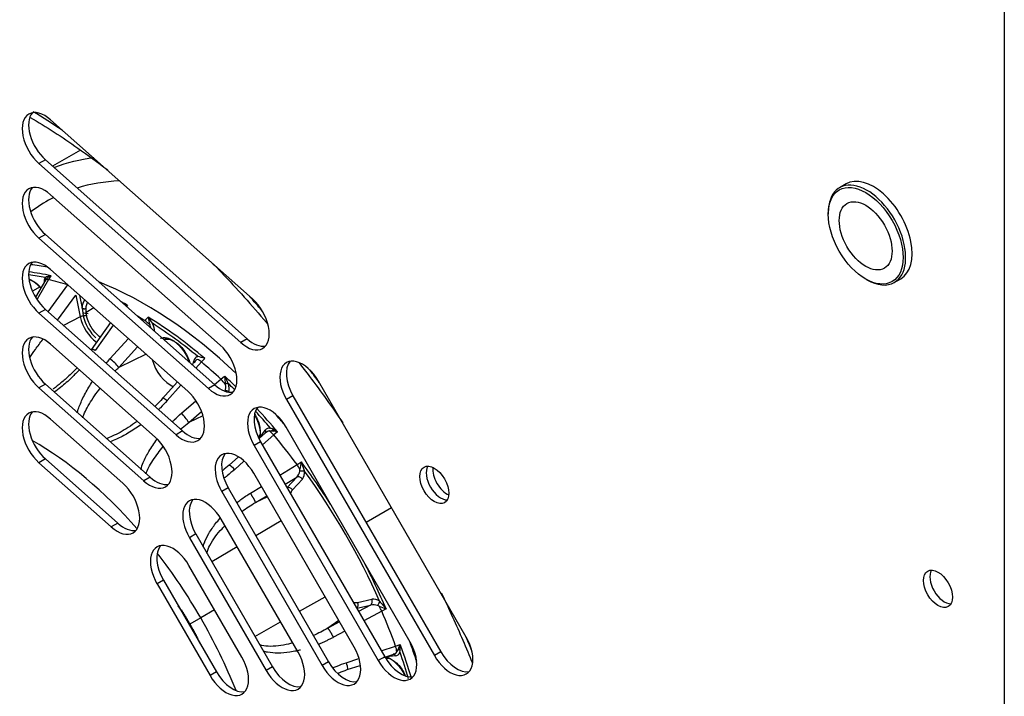
# Paper-space layout 'Sheet1' of a CAD drawing. Units: millimetres. Extents: x 7 to 587, y 7 to 410.
# Drawn here: x 540 to 553, y 84 to 92 of the extents above; entities that cross this region are included whole.
import ezdxf

# ---------------------------------------------------------------- set-up
doc = ezdxf.new("R2010")
doc.units = ezdxf.units.MM
for name, color, linetype in [('BCR00004_Ø164_H1', 7, 'Continuous'), ('INSERTO_M6_ESAGO', 7, 'Continuous'), ('ISOLANTE_COPERCH', 7, 'Continuous'), ('Livello18', 7, 'Continuous'), ('VENTILATORE_EBM_', 7, 'Continuous'), ('XVH50002', 7, 'Continuous')]:
    doc.layers.add(name, color=color, linetype=linetype)

# ---------------------------------------------------------------- blocks, each defined once
blk = doc.blocks.new('SE11')
at = {"layer": 'BCR00004_Ø164_H1', "color": 7, "linetype": 'Continuous'}
for centre, major_axis, start_param, end_param in [((540.015, 83.219), (5.007, -8.672), -4.007516, -3.953697), ((540.015, 83.219), (5.007, -8.672), -4.395817, -4.370064), ((540.015, 83.219), (5.007, -8.672), -4.518926, -4.498288), ((545.565, 86.423), (-0.135, 0.234), 0.319687, 2.821905), ((545.65, 86.472), (-0.135, 0.234), 0.679674, 2.461919), ((540.015, 83.219), (5.007, -8.672), 1.356695, 1.377334)]:
    blk.add_ellipse(centre, major_axis=major_axis, ratio=0.57735, start_param=start_param, end_param=end_param, dxfattribs=at)
for points, knots in [([(540.164, 91.209), (540.373, 91.086), (540.714, 90.866), (541.053, 90.617), (541.183, 90.518)], [0.21844996, 0.21844996, 0.21844996, 0.21844996, 0.2526067, 0.27404185, 0.27404185, 0.27404185, 0.27404185]), ([(542.537, 89.315), (542.585, 89.267), (542.835, 89.008), (543.083, 88.732), (543.28, 88.5), (543.284, 88.495)], [0.34992151, 0.34992151, 0.34992151, 0.34992151, 0.35820126, 0.39344321, 0.3941419, 0.3941419, 0.3941419, 0.3941419]), ([(543.699, 87.983), (543.746, 87.923), (543.944, 87.664), (544.136, 87.397), (544.279, 87.189)], [0.41987524, 0.41987524, 0.41987524, 0.41987524, 0.42870387, 0.45775204, 0.45775204, 0.45775204, 0.45775204]), ([(545.572, 84.953), (545.623, 84.847), (545.767, 84.54), (545.9, 84.23), (545.983, 84.027)], [0.5563775, 0.5563775, 0.5563775, 0.5563775, 0.56983786, 0.59539915, 0.59539915, 0.59539915, 0.59539915])]:
    blk.add_open_spline(points, degree=3, knots=knots, dxfattribs=at)
at = {"layer": 'INSERTO_M6_ESAGO', "color": 7, "linetype": 'Continuous'}
for p, q in [((550.898, 90.333), (550.813, 90.284)), ((550.664, 89.955), (550.664, 89.935)), ((551.156, 89.083), (551.173, 89.073)), ((551.533, 89.037), (551.618, 89.086))]:
    blk.add_line(p, q, dxfattribs=at)
for centre, start_param, end_param in [((551.258, 89.71), 0, 3.141593), ((551.173, 89.661), 0, 3.926991), ((551.173, 89.661), 5.497787, 6.283185)]:
    blk.add_ellipse(centre, major_axis=(0.36, -0.624), ratio=0.57735, start_param=start_param, end_param=end_param, dxfattribs=at)
for major_axis in [(-0.348, 0.603), (0.246, -0.426)]:
    blk.add_ellipse((551.156, 89.651), major_axis=major_axis, ratio=0.57735, dxfattribs=at)
at = {"layer": 'ISOLANTE_COPERCH', "color": 7, "linetype": 'Continuous'}
blk.add_ellipse((552.192, 85.056), major_axis=(-0.135, 0.234), ratio=0.57735, start_param=0.319687, end_param=2.821906, dxfattribs=at)
at = {"layer": 'VENTILATORE_EBM_', "color": 7, "linetype": 'Continuous'}
for p, q in [((540.826, 90.778), (540.459, 90.566)), ((540.208, 89.993), (540.17, 89.965)), ((540.365, 89.068), (540.234, 88.842)), ((540.403, 89.074), (540.254, 88.816)), ((540.356, 89.094), (540.359, 89.1)), ((540.365, 89.068), (540.362, 89.062)), ((540.401, 88.649), (540.66, 89.005)), ((540.437, 89.125), (540.403, 89.074)), ((540.293, 88.979), (540.193, 88.922)), ((540.523, 88.541), (540.763, 88.871)), ((540.763, 88.871), (540.823, 88.587)), ((540.812, 88.87), (540.848, 88.7)), ((540.848, 88.7), (540.855, 88.639)), ((540.855, 88.639), (540.862, 88.596)), ((541.002, 88.702), (540.898, 88.644)), ((540.898, 88.644), (540.899, 88.697)), ((540.904, 88.605), (540.898, 88.644)), ((541.444, 88.738), (541.43, 88.72)), ((540.823, 88.587), (540.6, 88.473)), ((541.219, 88.509), (540.964, 88.15)), ((541.67, 88.535), (541.715, 88.581)), ((541.72, 88.551), (541.731, 88.557)), ((541.741, 88.476), (541.738, 88.484)), ((541.771, 88.5), (541.776, 88.49)), ((541.255, 88.477), (541.018, 88.144)), ((541.213, 88.031), (541.456, 88.299)), ((541.331, 87.92), (541.577, 88.192)), ((541.688, 88.094), (541.331, 87.92)), ((542.302, 87.955), (542.317, 88.008)), ((542.416, 87.991), (542.344, 87.91)), ((542.362, 88.062), (542.369, 88.064)), ((542.46, 88.038), (542.416, 87.991)), ((542.101, 87.728), (541.901, 87.504)), ((542.589, 87.693), (542.672, 87.764)), ((542.672, 87.764), (542.722, 87.806)), ((542.768, 87.709), (542.772, 87.699)), ((542.146, 87.687), (541.965, 87.483)), ((542.728, 87.61), (542.727, 87.606)), ((542.734, 87.693), (542.732, 87.701)), ((542.776, 87.602), (542.774, 87.595)), ((542.153, 87.316), (542.343, 87.48)), ((542.249, 87.195), (542.416, 87.339)), ((542.437, 87.282), (542.249, 87.195)), ((543.185, 86.995), (543.257, 87.094)), ((543.318, 87.083), (543.312, 87.083)), ((543.318, 87.122), (543.325, 87.121)), ((543.33, 87.082), (543.363, 87.101)), ((543.36, 87.079), (543.381, 87.092)), ((543.417, 87.072), (543.367, 87.031)), ((543.255, 87.053), (543.176, 86.983)), ((543.367, 87.031), (543.219, 86.899)), ((542.903, 86.742), (542.781, 86.634)), ((542.975, 86.684), (542.854, 86.576)), ((543.675, 86.641), (543.731, 86.676)), ((543.448, 86.502), (543.675, 86.641)), ((543.71, 86.557), (543.713, 86.579)), ((543.518, 86.382), (543.671, 86.476)), ((543.671, 86.476), (543.543, 86.338)), ((543.746, 86.451), (543.615, 86.311)), ((543.06, 86.264), (543.205, 86.353)), ((543.126, 86.141), (543.275, 86.232)), ((543.285, 86.215), (543.126, 86.141)), ((544.918, 86.074), (544.583, 85.88)), ((543.466, 85.902), (543.132, 85.705)), ((542.887, 85.56), (542.554, 85.363)), ((543.706, 84.712), (544.043, 84.902)), ((544.472, 84.827), (544.658, 84.87)), ((542.59, 84.73), (542.407, 84.624)), ((544.459, 84.751), (544.643, 84.793)), ((544.643, 84.793), (544.485, 84.707)), ((544.753, 84.777), (544.732, 84.786)), ((544.846, 84.745), (544.788, 84.714)), ((542.407, 84.624), (542.266, 84.543)), ((544.788, 84.714), (544.554, 84.587)), ((543.121, 84.381), (543.458, 84.572)), ((544.224, 84.588), (544.08, 84.488)), ((544.234, 84.571), (544.08, 84.488)), ((544.304, 84.451), (544.154, 84.369)), ((544.783, 84.189), (544.971, 84.252)), ((544.971, 84.252), (545.032, 84.274)), ((545.03, 84.213), (544.997, 84.195)), ((545.031, 84.233), (545.01, 84.222)), ((544.321, 84.035), (544.487, 84.09)), ((544.815, 84.104), (544.935, 84.144)), ((544.971, 84.125), (544.85, 84.112)), ((544.989, 84.178), (544.992, 84.183)), ((545.029, 84.171), (545.026, 84.164)), ((544.335, 83.943), (544.505, 84))]:
    blk.add_line(p, q, dxfattribs=at)
for centre, radius, start, end in [((539.816, 86.458), 2.698, 78.3894, 82.9488), ((540.509, 89.04), 0.162, 160.6651, 179.9283), ((540.461, 88.912), 0.214, 96.3666, 118.4118), ((540.49, 88.983), 0.151, 110.5057, 146.1067), ((541.395, 88.35), 0.391, 82.727, 88.1331), ((540.859, 88.513), 0.0828, 87.8117, 116.1082), ((541.301, 88.025), 0.63, 45.6922, 54.1061), ((542.627, 89.146), 1.073, 211.7672, 217.0382), ((542.056, 88.609), 0.342, 184.6144, 201.4738), ((538.412, 83.267), 6.218, 50.4839, 57.3043), ((541.542, 88.378), 0.259, 3.1003, 25.648), ((541.544, 88.405), 0.209, 8.6597, 19.8451), ((540.867, 87.548), 0.594, 38.7382, 54.3971), ((542.389, 87.994), 0.0735, 111.713, 168.8267), ((542.398, 87.95), 0.0824, 116.3137, 163.5439), ((542.293, 87.844), 0.192, 50.1464, 69.2438), ((542.156, 87.149), 0.939, 71.1006, 76.9417), ((541.971, 87.095), 0.97, 38.0788, 43.6575), ((543.184, 87.797), 0.462, 178.8628, 191.953), ((543.867, 88.297), 1.246, 203.2452, 208.1648), ((537.133, 81.813), 8.156, 45.5115, 46.2949), ((542.578, 87.662), 0.159, 340.8044, 11.1424), ((542.589, 87.642), 0.191, 347.6871, 17.3176), ((541.635, 86.806), 0.727, 32.4142, 44.5839), ((537.133, 81.813), 8.156, 40.604, 42.6915), ((543.315, 87.009), 0.0736, 92.346, 143.5985), ((543.312, 87.056), 0.0667, 84.4209, 145.3315), ((543.009, 86.707), 0.482, 42.1333, 51.1742), ((543.275, 86.174), 0.91, 81.0203, 87.2864), ((542.466, 85.41), 1.915, 60.2394, 63.3387), ((544.98, 86.391), 1.281, 167.1362, 171.5375), ((547.418, 87.896), 3.884, 198.3083, 199.8593), ((543.589, 86.565), 0.121, 312.9271, 356.2083), ((542.584, 85.953), 1.29, 29.0085, 32.2335), ((543.642, 86.535), 0.133, 320.9658, 8.1719), ((544.374, 86.799), 0.648, 200.0657, 202.2171), ((536.111, 80.989), 9.47, 24.0131, 35.9869), ((544.679, 84.738), 0.133, 51.8185, 99.0412), ((544.679, 84.677), 0.121, 63.8008, 107.0634), ((544.66, 84.859), 0.103, 314.2755, 350.8154), ((543.639, 84.115), 1.296, 27.4949, 30.7053), ((545.191, 85.877), 1.183, 248.2853, 253.0508), ((545.277, 85.242), 0.652, 217.7906, 219.9289), ((547.99, 87.539), 4.207, 220.2008, 221.6325), ((544.512, 84.104), 0.482, 8.8215, 17.8679), ((544.166, 84.608), 0.928, 332.7751, 338.9181), ((543.069, 84.284), 1.963, 356.6989, 359.7229), ((544.926, 84.218), 0.0741, 276.5736, 327.4644), ((544.965, 84.192), 0.0667, 274.6624, 335.5851), ((537.336, 81.462), 8.156, 16.8241, 19.396)]:
    blk.add_arc(centre, radius, start, end, dxfattribs=at)
for centre, major_axis, ratio, start_param, end_param in [((543.261, 85.117), (2.88, -4.988), 0.57735, 2.848249, 3.010722), ((543.261, 85.117), (2.88, -4.988), 0.57735, 3.110157, 3.203496), ((541.678, 84.203), (2.782, -4.819), 0.57735, -3.594293, -3.533716), ((541.58, 84.146), (-2.765, 4.79), 0.57735, -0.488964, -0.409524), ((541.538, 84.122), (-2.751, 4.765), 0.57735, -0.55769, -0.489507), ((541.678, 84.203), (2.782, -4.819), 0.57735, 2.047245, 2.512803), ((541.58, 84.146), (-2.765, 4.79), 0.57735, -0.750763, -0.729697), ((542.073, 84.431), (2.31, -4.001), 0.57735, -3.568572, -3.543143), ((541.07, 88.524), (-0.181, 0.314), 0.57735, 1.056797, 2.220032), ((541.538, 84.122), (-2.751, 4.765), 0.57735, -0.81949, -0.794447), ((541.58, 84.146), (-2.765, 4.79), 0.57735, -1.012563, -0.820033), ((542.011, 87.981), (-0.181, 0.314), 0.57735, 1.125185, 2.50915), ((542.292, 87.994), (-0.0347, 0.0097), 0.710993, 3.141591, 4.104812), ((541.538, 84.122), (-2.751, 4.765), 0.57735, -1.081289, -1.013106), ((541.58, 84.146), (-2.765, 4.79), 0.57735, -1.121646, -1.081832), ((542.75, 87.587), (-0.0349, 0.0089), 0.703155, 4.089136, 5.572666), ((541.58, 84.146), (-2.765, 4.79), 0.57735, -1.274362, -1.197606), ((541.678, 84.203), (2.782, -4.819), 0.57735, -4.412256, -4.376526), ((543.231, 87.079), (-0.0291, 0.0211), 0.790667, 3.141593, 4.373137), ((540.202, 83.351), (2.205, -3.82), 0.57735, 1.902003, 2.359872), ((541.538, 84.122), (-2.751, 4.765), 0.57735, -1.3671, -1.274905), ((541.58, 84.146), (-2.765, 4.79), 0.57735, 4.792097, 4.915383), ((543.572, 86.286), (0.0439, -0.0409), 0.804092, 1.329986, 2.77321), ((540.202, 83.351), (2.205, -3.82), 0.57735, 1.570796, 1.805019), ((541.58, 84.146), (2.765, -4.79), 0.57735, 1.367805, 1.491089), ((540.157, 83.325), (2.103, -3.642), 0.57735, 1.570796, 1.639), ((544.429, 84.802), (-0.0135, 0.0585), 0.804092, 3.509975, 4.953201), ((540.202, 83.351), (-2.205, 3.82), 0.57735, 4.469702, 4.712389), ((541.538, 84.122), (2.751, -4.765), 0.57735, 1.274905, 1.3671), ((540.157, 83.325), (-2.103, 3.642), 0.57735, 4.644186, 4.712389), ((541.58, 84.146), (2.765, -4.79), 0.57735, 1.186621, 1.274362), ((541.678, 84.203), (-2.782, 4.819), 0.57735, 4.360254, 4.413055), ((544.945, 84.11), (0.0037, -0.0358), 0.790667, 1.910049, 3.141593)]:
    blk.add_ellipse(centre, major_axis=major_axis, ratio=ratio, start_param=start_param, end_param=end_param, dxfattribs=at)
for points, degree in [([(540.488, 90.554), (540.649, 90.616), (540.82, 90.659), (541, 90.683)], 3), ([(541.162, 87.973), (541.179, 87.993), (541.196, 88.012), (541.213, 88.031)], 3), ([(541.279, 87.869), (541.296, 87.886), (541.313, 87.903), (541.331, 87.92)], 3), ([(542.781, 86.634), (542.753, 86.61), (542.725, 86.587), (542.696, 86.564)], 3), ([(543.615, 86.311), (543.596, 86.291), (543.589, 86.259)], 2), ([(542.947, 86.024), (543.004, 86.066), (543.064, 86.105), (543.126, 86.141)], 3), ([(542.266, 84.543), (542.211, 84.638), (542.154, 84.73)], 2), ([(544.414, 84.83), (544.445, 84.821), (544.472, 84.827)], 2), ([(542.259, 84.538), (542.241, 84.569), (542.223, 84.599)], 2), ([(542.293, 84.477), (542.276, 84.508), (542.259, 84.538)], 2), ([(542.372, 84.351), (542.321, 84.448), (542.266, 84.543)], 2), ([(544.08, 84.488), (544.018, 84.453), (543.954, 84.421), (543.889, 84.392)], 3)]:
    blk.add_open_spline(points, degree=degree, dxfattribs=at)
for points, degree, knots in [([(540.147, 89.083), (540.159, 89.078), (540.171, 89.072), (540.213, 89.05), (540.254, 89.012), (540.28, 88.989), (540.303, 88.961)], 2, [0.5886281, 0.5886281, 0.5886281, 0.625, 0.625, 0.75, 0.75, 0.8290575, 0.8290575, 0.8290575]), ([(540.149, 89.075), (540.159, 89.073), (540.19, 89.062), (540.239, 89.033), (540.277, 88.999), (540.294, 88.981)], 3, [0.5424228, 0.5424228, 0.5424228, 0.5424228, 0.595098, 0.698775, 0.7883361, 0.7883361, 0.7883361, 0.7883361]), ([(540.403, 89.074), (540.392, 89.076), (540.382, 89.076), (540.368, 89.072), (540.364, 89.068), (540.362, 89.062)], 3, [0, 0, 0, 0, 0.5, 0.5, 1, 1, 1, 1]), ([(540.848, 88.7), (540.851, 88.747), (540.868, 88.782), (540.875, 88.796), (540.884, 88.808)], 2, [0, 0, 0, 0.125, 0.125, 0.1760521, 0.1760521, 0.1760521]), ([(540.899, 88.697), (540.9, 88.715), (540.905, 88.743), (540.914, 88.766), (540.919, 88.776)], 3, [0, 0, 0, 0, 0.076664, 0.1347175, 0.1347175, 0.1347175, 0.1347175]), ([(540.862, 88.596), (540.87, 88.56), (540.882, 88.522), (540.916, 88.45), (540.937, 88.415), (540.981, 88.356), (541.004, 88.331), (541.027, 88.309)], 3, [0, 0, 0, 0, 0.125, 0.125, 0.25, 0.25, 0.3579813, 0.3579813, 0.3579813, 0.3579813]), ([(541.084, 88.318), (541.076, 88.324), (541.047, 88.347), (541, 88.397), (540.952, 88.472), (540.92, 88.543), (540.908, 88.588), (540.904, 88.605)], 3, [0.5966359, 0.5966359, 0.5966359, 0.5966359, 0.6377765, 0.7367216, 0.8356921, 0.9346045, 1, 1, 1, 1]), ([(540.159, 88.049), (540.182, 88.085), (540.236, 88.165), (540.296, 88.244), (540.33, 88.287), (540.331, 88.288)], 3, [0.828854, 0.828854, 0.828854, 0.828854, 0.8848538, 0.9539704, 0.9548076, 0.9548076, 0.9548076, 0.9548076]), ([(541.878, 88.303), (541.891, 88.308), (541.906, 88.31), (541.942, 88.315), (541.983, 88.301), (542.024, 88.288), (542.067, 88.257), (542.109, 88.226), (542.146, 88.182), (542.184, 88.138), (542.213, 88.086), (542.239, 88.039), (542.256, 87.989)], 2, [0.1994011, 0.1994011, 0.1994011, 0.25, 0.25, 0.375, 0.375, 0.5, 0.5, 0.625, 0.625, 0.75, 0.75, 0.8630129, 0.8630129, 0.8630129]), ([(541.92, 88.286), (541.933, 88.291), (541.965, 88.296), (542.021, 88.285), (542.084, 88.251), (542.145, 88.198), (542.199, 88.129), (542.24, 88.055), (542.259, 88.004), (542.265, 87.981)], 3, [0.2007932, 0.2007932, 0.2007932, 0.2007932, 0.2840706, 0.3877428, 0.4914211, 0.595098, 0.698775, 0.8024491, 0.892654, 0.892654, 0.892654, 0.892654]), ([(540.782, 87.915), (540.747, 87.878), (540.678, 87.81), (540.573, 87.718), (540.502, 87.662), (540.467, 87.636), (540.465, 87.635)], 3, [0.1180675, 0.1180675, 0.1180675, 0.1180675, 0.1804134, 0.2368269, 0.2876372, 0.2894473, 0.2894473, 0.2894473, 0.2894473]), ([(540.811, 87.889), (540.778, 87.854), (540.7, 87.773), (540.589, 87.675), (540.509, 87.614), (540.48, 87.593)], 3, [0.1251303, 0.1251303, 0.1251303, 0.1251303, 0.1791092, 0.2519582, 0.2910938, 0.2910938, 0.2910938, 0.2910938]), ([(540.782, 87.324), (540.785, 87.332), (540.803, 87.391), (540.848, 87.505), (540.917, 87.632), (540.965, 87.709), (540.981, 87.733)], 3, [0.6746886, 0.6746886, 0.6746886, 0.6746886, 0.6860694, 0.7494699, 0.8219018, 0.8557408, 0.8557408, 0.8557408, 0.8557408]), ([(540.854, 87.257), (540.859, 87.27), (540.876, 87.315), (540.914, 87.393), (540.974, 87.495), (541.032, 87.579), (541.071, 87.63), (541.082, 87.645)], 3, [0.6505936, 0.6505936, 0.6505936, 0.6505936, 0.6697089, 0.7155693, 0.7662842, 0.8225745, 0.8466138, 0.8466138, 0.8466138, 0.8466138]), ([(541.901, 87.504), (541.874, 87.475), (541.842, 87.443), (541.808, 87.411), (541.803, 87.406)], 3, [0, 0, 0, 0, 0.04857094, 0.05675087, 0.05675087, 0.05675087, 0.05675087]), ([(541.965, 87.483), (541.936, 87.452), (541.899, 87.411), (541.86, 87.372), (541.851, 87.363)], 3, [0, 0, 0, 0, 0.04827186, 0.06232786, 0.06232786, 0.06232786, 0.06232786]), ([(542.032, 87.203), (542.041, 87.212), (542.08, 87.251), (542.121, 87.288), (542.153, 87.316)], 3, [0.93767176, 0.93767176, 0.93767176, 0.93767176, 0.95208341, 1, 1, 1, 1]), ([(541.561, 87.204), (541.526, 87.179), (541.456, 87.13), (541.35, 87.066), (541.252, 87.017), (541.191, 86.992), (541.164, 86.982)], 3, [0.1846132, 0.1846132, 0.1846132, 0.1846132, 0.2369157, 0.2878942, 0.3338751, 0.3685953, 0.3685953, 0.3685953, 0.3685953]), ([(542.142, 87.106), (542.148, 87.112), (542.183, 87.143), (542.22, 87.172), (542.249, 87.195)], 3, [0.94324741, 0.94324741, 0.94324741, 0.94324741, 0.95410258, 1, 1, 1, 1]), ([(543.12, 87.284), (543.144, 87.242), (543.16, 87.198), (543.18, 87.143), (543.187, 87.091), (543.193, 87.039), (543.185, 86.995)], 2, [0.648204, 0.648204, 0.648204, 0.75, 0.75, 0.875, 0.875, 1, 1, 1]), ([(543.121, 87.298), (543.13, 87.283), (543.153, 87.241), (543.179, 87.17), (543.191, 87.094), (543.189, 87.049), (543.185, 87.03)], 3, [0.6349804, 0.6349804, 0.6349804, 0.6349804, 0.6987723, 0.8024466, 0.9061321, 1, 1, 1, 1]), ([(541.622, 87.168), (541.619, 87.166), (541.564, 87.125), (541.459, 87.055), (541.323, 86.984), (541.243, 86.951), (541.215, 86.942)], 3, [0.1750513, 0.1750513, 0.1750513, 0.1750513, 0.1792496, 0.2521195, 0.3160152, 0.3491719, 0.3491719, 0.3491719, 0.3491719]), ([(541.619, 86.578), (541.628, 86.608), (541.658, 86.689), (541.727, 86.823), (541.794, 86.922), (541.833, 86.974), (541.833, 86.976)], 3, [0.6490878, 0.6490878, 0.6490878, 0.6490878, 0.6861327, 0.7495239, 0.821943, 0.8235125, 0.8235125, 0.8235125, 0.8235125]), ([(541.686, 86.52), (541.696, 86.547), (541.723, 86.606), (541.777, 86.698), (541.842, 86.79), (541.89, 86.85), (541.914, 86.877)], 3, [0.6314477, 0.6314477, 0.6314477, 0.6314477, 0.6697924, 0.7156462, 0.7663522, 0.8108405, 0.8108405, 0.8108405, 0.8108405]), ([(542.854, 86.576), (542.821, 86.549), (542.776, 86.51), (542.73, 86.474), (542.717, 86.465)], 3, [0, 0, 0, 0, 0.04827094, 0.0662834, 0.0662834, 0.0662834, 0.0662834]), ([(542.781, 86.634), (542.781, 86.64), (542.788, 86.637), (542.815, 86.616), (542.834, 86.598), (542.854, 86.576)], 3, [0, 0, 0, 0, 0.5, 0.5, 1, 1, 1, 1]), ([(543.746, 86.451), (543.737, 86.463), (543.724, 86.473), (543.697, 86.482), (543.683, 86.481), (543.671, 86.476)], 3, [0, 0, 0, 0, 0.5, 0.5, 1, 1, 1, 1]), ([(542.88, 86.139), (542.898, 86.153), (542.936, 86.182), (542.996, 86.224), (543.038, 86.251), (543.06, 86.264)], 3, [0.8208432, 0.8208432, 0.8208432, 0.8208432, 0.8781271, 0.9388917, 1, 1, 1, 1]), ([(542.438, 85.559), (542.443, 85.577), (542.462, 85.638), (542.514, 85.742), (542.587, 85.847), (542.641, 85.912), (542.663, 85.936), (542.664, 85.938)], 3, [0.2134698, 0.2134698, 0.2134698, 0.2134698, 0.2588917, 0.3715907, 0.5006815, 0.5732622, 0.5792415, 0.5792415, 0.5792415, 0.5792415]), ([(542.488, 85.475), (542.496, 85.51), (542.51, 85.545), (542.547, 85.618), (542.572, 85.656), (542.626, 85.729), (542.656, 85.764), (542.7, 85.811), (542.712, 85.824), (542.725, 85.836)], 3, [0.1443549, 0.1443549, 0.1443549, 0.1443549, 0.25, 0.25, 0.375, 0.375, 0.5, 0.5, 0.5483823, 0.5483823, 0.5483823, 0.5483823]), ([(544.643, 84.793), (544.653, 84.8), (544.661, 84.812), (544.666, 84.84), (544.664, 84.856), (544.658, 84.87)], 3, [0, 0, 0, 0, 0.5, 0.5, 1, 1, 1, 1]), ([(544.154, 84.369), (544.141, 84.362), (544.114, 84.348), (544.075, 84.329), (544.035, 84.31), (543.995, 84.292), (543.968, 84.281), (543.955, 84.276)], 3, [0, 0, 0, 0, 0.0362819, 0.0724255, 0.1084519, 0.1443818, 0.1791713, 0.1791713, 0.1791713, 0.1791713]), ([(543.616, 84.293), (543.599, 84.289), (543.581, 84.284), (543.519, 84.27), (543.474, 84.261), (543.384, 84.251), (543.338, 84.248), (543.256, 84.253), (543.219, 84.258), (543.184, 84.269)], 3, [0.4516778, 0.4516778, 0.4516778, 0.4516778, 0.5, 0.5, 0.625, 0.625, 0.75, 0.75, 0.8558094, 0.8558094, 0.8558094, 0.8558094]), ([(543.72, 84.201), (543.702, 84.196), (543.655, 84.186), (543.556, 84.168), (543.429, 84.158), (543.313, 84.165), (543.25, 84.179), (543.232, 84.183)], 3, [0.381369, 0.381369, 0.381369, 0.381369, 0.4269594, 0.4999756, 0.6283792, 0.7409007, 0.7865347, 0.7865347, 0.7865347, 0.7865347]), ([(544.85, 84.112), (544.891, 84.098), (544.933, 84.066), (544.975, 84.034), (545.012, 83.99), (545.049, 83.945), (545.078, 83.892), (545.083, 83.883), (545.087, 83.874)], 2, [0, 0, 0, 0.125, 0.125, 0.25, 0.25, 0.375, 0.375, 0.3962722, 0.3962722, 0.3962722]), ([(544.879, 84.095), (544.895, 84.09), (544.931, 84.073), (544.988, 84.029), (545.045, 83.965), (545.079, 83.909), (545.095, 83.877), (545.098, 83.871)], 3, [0, 0, 0, 0, 0.076664, 0.1804126, 0.2840706, 0.3877428, 0.4103158, 0.4103158, 0.4103158, 0.4103158]), ([(544.151, 83.97), (544.168, 83.977), (544.224, 84), (544.281, 84.021), (544.321, 84.035)], 3, [0.93170758, 0.93170758, 0.93170758, 0.93170758, 0.95208341, 1, 1, 1, 1]), ([(544.321, 84.035), (544.33, 84.007), (544.336, 83.981), (544.341, 83.948), (544.34, 83.94), (544.335, 83.943)], 3, [0, 0, 0, 0, 0.5, 0.5, 1, 1, 1, 1]), ([(544.216, 83.898), (544.22, 83.899), (544.26, 83.916), (544.299, 83.931), (544.335, 83.943)], 3, [0.94851164, 0.94851164, 0.94851164, 0.94851164, 0.95410258, 1, 1, 1, 1])]:
    blk.add_open_spline(points, degree=degree, knots=knots, dxfattribs=at)
for points, weights in [([(540.365, 89.068), (540.371, 89.077), (540.369, 89.09), (540.359, 89.1)], [1.08977622822, 0.970074590593, 0.970074590593, 1.08977622822]), ([(540.848, 88.7), (540.863, 88.69), (540.884, 88.689), (540.899, 88.697)], [1.16813015658, 0.943956614475, 0.943956614475, 1.16813015658]), ([(540.904, 88.605), (540.892, 88.599), (540.876, 88.595), (540.862, 88.596)], [1.10758989335, 0.964136702217, 0.964136702217, 1.10758989335]), ([(541.018, 88.144), (540.99, 88.157), (540.971, 88.16), (540.965, 88.152)], [1.15399184932, 1.02760308115, 0.979014473132, 1.00822602528]), ([(542.768, 87.709), (542.759, 87.71), (542.745, 87.706), (542.732, 87.701)], [1.08977588472, 0.970074705095, 0.970074705095, 1.08977588472]), ([(541.965, 87.483), (541.917, 87.519), (541.891, 87.528), (541.901, 87.504)], [1.15399185354, 0.94867217559, 0.94866938219, 1.15398347334]), ([(543.185, 87.03), (543.171, 87.021), (543.171, 87.007), (543.185, 86.995)], [1.16813015663, 0.943961980006, 0.943956614586, 1.16811406037]), ([(543.71, 86.557), (543.732, 86.563), (543.756, 86.562), (543.774, 86.554)], [1.1551832024, 0.996940126976, 0.959719513386, 1.04352136163]), ([(543.06, 86.264), (543.097, 86.206), (543.124, 86.155), (543.126, 86.141)], [1.17148416264, 0.942838612455, 0.942838612455, 1.17148416264]), ([(544.154, 84.369), (544.122, 84.43), (544.091, 84.48), (544.08, 84.488)], [1.17148460214, 0.942842255197, 0.942838466016, 1.1714732346]), ([(544.85, 84.112), (544.852, 84.094), (544.865, 84.087), (544.879, 84.095)], [1.16813015658, 0.943956614475, 0.943956614475, 1.16813015658])]:
    blk.add_rational_spline(points, weights, degree=3, dxfattribs=at)
at = {"layer": 'XVH50002', "color": 7, "linetype": 'Continuous'}
for p, q in [((552.98, 178.102), (552.98, 60.959)), ((543.088, 88.82), (540.432, 91.176)), ((540.363, 90.651), (540.278, 90.602)), ((540.278, 90.602), (542.935, 88.246)), ((540.363, 90.651), (543.02, 88.295)), ((542.662, 88.214), (540.432, 90.192)), ((540.363, 89.667), (540.278, 89.618)), ((540.363, 89.667), (542.593, 87.689)), ((540.278, 89.618), (542.509, 87.64)), ((542.236, 87.607), (540.432, 89.208)), ((540.363, 88.683), (540.278, 88.634)), ((540.278, 88.634), (542.083, 87.034)), ((540.363, 88.683), (542.167, 87.083)), ((541.81, 87.001), (540.432, 88.224)), ((543.02, 88.295), (542.935, 88.246)), ((545.901, 84.371), (543.956, 87.74)), ((540.363, 87.699), (540.278, 87.65)), ((540.278, 87.65), (541.657, 86.428)), ((540.363, 87.699), (541.741, 86.477)), ((542.593, 87.689), (542.509, 87.64)), ((543.621, 87.546), (543.536, 87.497)), ((543.536, 87.497), (545.481, 84.129)), ((543.621, 87.546), (545.566, 84.178)), ((541.384, 86.395), (540.432, 87.24)), ((542.167, 87.083), (542.083, 87.034)), ((545.163, 84.305), (543.53, 87.134)), ((543.195, 86.94), (543.11, 86.891)), ((543.195, 86.94), (544.828, 84.112)), ((543.11, 86.891), (544.743, 84.063)), ((540.363, 86.715), (540.278, 86.666)), ((540.278, 86.666), (541.23, 85.821)), ((540.363, 86.715), (541.315, 85.87)), ((541.741, 86.477), (541.657, 86.428)), ((544.425, 84.239), (543.104, 86.528)), ((542.769, 86.334), (542.684, 86.285)), ((542.684, 86.285), (544.005, 83.997)), ((542.769, 86.334), (544.09, 84.046)), ((543.688, 84.173), (542.678, 85.922)), ((541.315, 85.87), (541.23, 85.821)), ((542.343, 85.728), (542.258, 85.679)), ((542.258, 85.679), (543.268, 83.931)), ((542.343, 85.728), (543.352, 83.98)), ((542.95, 84.108), (542.252, 85.315)), ((541.917, 85.122), (541.832, 85.073)), ((541.917, 85.122), (542.614, 83.914)), ((541.832, 85.073), (542.53, 83.865)), ((544.828, 84.112), (544.743, 84.063)), ((545.566, 84.178), (545.481, 84.129)), ((543.352, 83.98), (543.268, 83.931)), ((544.09, 84.046), (544.005, 83.997)), ((542.614, 83.914), (542.53, 83.865))]:
    blk.add_line(p, q, dxfattribs=at)
for centre, major_axis, start_param, end_param in [((540.355, 90.889), (0.21, -0.364), 2.094395, 5.235988), ((540.44, 90.938), (0.21, -0.364), 3.345023, 5.235988), ((540.355, 89.905), (0.21, -0.364), 2.094395, 5.235988), ((540.44, 89.954), (0.21, -0.364), 3.345023, 5.235988), ((540.355, 88.921), (0.21, -0.364), 2.094395, 5.235988), ((540.44, 88.97), (0.21, -0.364), 3.345023, 5.235988), ((543.012, 88.533), (-0.21, 0.364), 2.094395, 5.235988), ((540.355, 87.937), (0.21, -0.364), 2.094395, 5.235988), ((540.44, 87.986), (0.21, -0.364), 3.345023, 5.235988), ((543.096, 88.582), (-0.21, 0.364), 2.094395, 2.938162), ((542.586, 87.927), (-0.21, 0.364), 2.094395, 5.235988), ((543.746, 87.619), (0.21, -0.364), 1.570796, 4.712389), ((543.831, 87.668), (0.21, -0.364), 3.345023, 4.712389), ((542.159, 87.321), (-0.21, 0.364), 2.094395, 5.235988), ((542.67, 87.976), (-0.21, 0.364), 2.094395, 2.938162), ((540.355, 86.953), (0.21, -0.364), 2.094395, 5.235988), ((540.44, 87.002), (0.21, -0.364), 3.345023, 5.235988), ((543.32, 87.013), (0.21, -0.364), 1.570796, 4.712389), ((543.405, 87.062), (0.21, -0.364), 3.345023, 4.712389), ((542.244, 87.37), (-0.21, 0.364), 2.094395, 2.938162), ((541.733, 86.714), (-0.21, 0.364), 2.094395, 5.235988), ((542.894, 86.406), (0.21, -0.364), 1.570796, 4.712389), ((542.979, 86.455), (0.21, -0.364), 3.345023, 4.712389), ((545.565, 86.423), (0.135, -0.234), 3.46128, 5.963498), ((541.818, 86.763), (-0.21, 0.364), 2.094395, 2.938162), ((541.307, 86.108), (-0.21, 0.364), 2.094395, 5.235988), ((542.468, 85.8), (0.21, -0.364), 1.570796, 4.712389), ((542.553, 85.849), (0.21, -0.364), 3.345023, 4.712389), ((541.392, 86.157), (-0.21, 0.364), 2.094395, 2.938162), ((542.042, 85.194), (0.21, -0.364), 1.570796, 4.712389), ((542.127, 85.243), (0.21, -0.364), 3.345023, 4.712389), ((552.192, 85.056), (0.135, -0.234), 3.46128, 5.963498), ((545.691, 84.25), (-0.21, 0.364), 1.570796, 4.712389), ((544.215, 84.118), (-0.21, 0.364), 1.570796, 4.712389), ((544.953, 84.184), (-0.21, 0.364), 1.570796, 4.712389), ((542.74, 83.986), (-0.21, 0.364), 1.570796, 4.712389), ((543.478, 84.052), (-0.21, 0.364), 1.570796, 4.712389), ((545.038, 84.233), (-0.21, 0.364), 1.570796, 2.938162), ((545.776, 84.299), (-0.21, 0.364), 1.570796, 2.938162), ((543.562, 84.101), (-0.21, 0.364), 1.570796, 2.938162), ((544.3, 84.167), (-0.21, 0.364), 1.570796, 2.938162), ((542.824, 84.035), (-0.21, 0.364), 1.570796, 2.938162)]:
    blk.add_ellipse(centre, major_axis=major_axis, ratio=0.57735, start_param=start_param, end_param=end_param, dxfattribs=at)
for centre in [(545.48, 86.374), (552.107, 85.007)]:
    blk.add_ellipse(centre, major_axis=(0.135, -0.234), ratio=0.57735, dxfattribs=at)

psp = doc.layouts.new('Sheet1')

# ---------------------------------------------------------------- block references
at = {"layer": 'Livello18'}
psp.add_blockref('SE11', (0, 0), dxfattribs=at)

doc.saveas('drawing.dxf')
